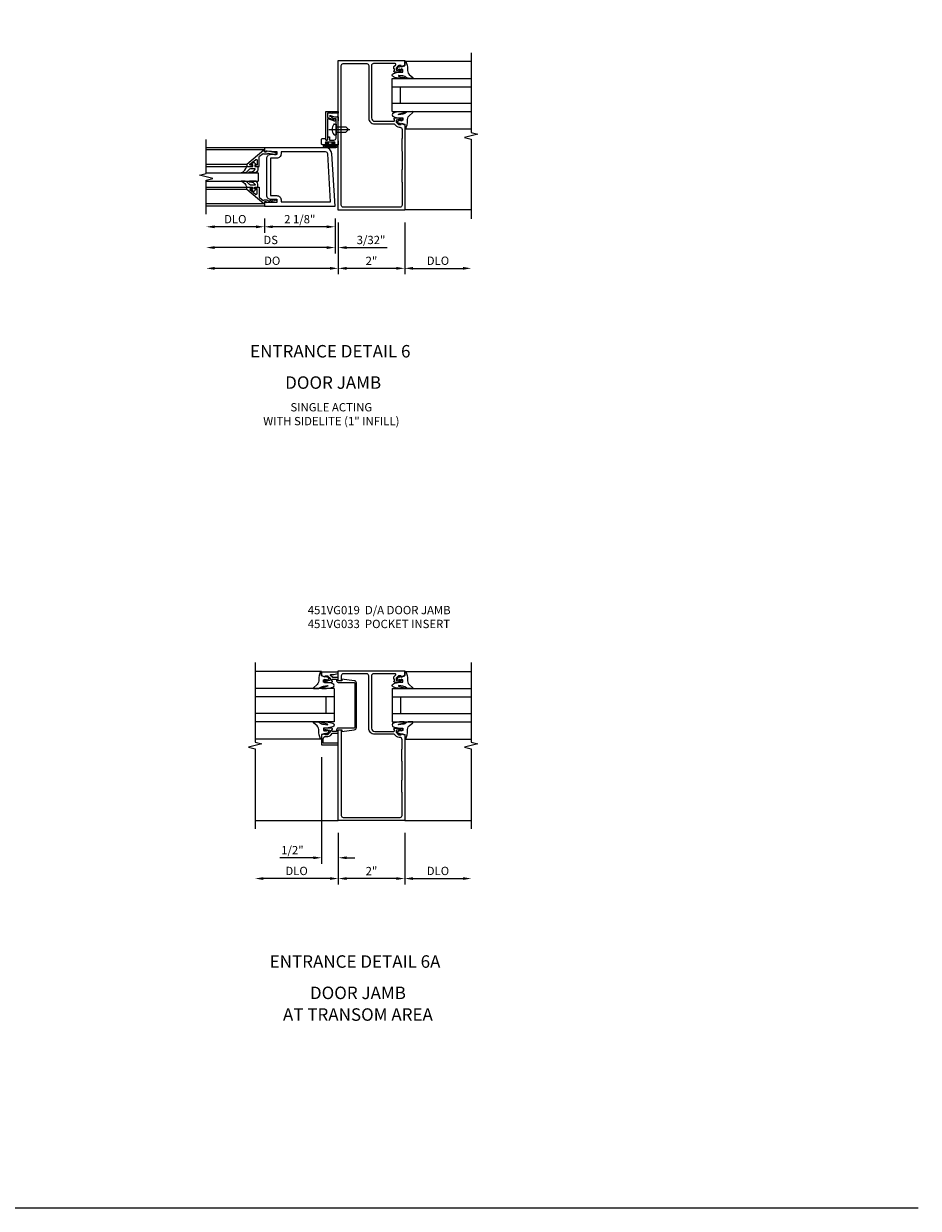
# Model space of a CAD drawing. Extents: x 0 to 114, y 0 to 73.
# Drawn here: x 88 to 114, y 0 to 36 of the extents above; entities that cross this region are included whole.
import ezdxf
from ezdxf.enums import TextEntityAlignment as Align

# ---------------------------------------------------------------- set-up
doc = ezdxf.new("R2010")
doc.units = 0
doc.header["$LTSCALE"] = 0.5
doc.header["$MEASUREMENT"] = 0
doc.linetypes.add('CENTER', pattern=[2, 1.25, -0.25, 0.25, -0.25])
doc.layers.get('0').update_dxf_attribs({"color": 4, "linetype": 'CONTINUOUS'})
for name, color, linetype in [('CENTER', 1, 'CENTER'), ('DIME', 2, 'CONTINUOUS'), ('FORMAT', 7, 'CONTINUOUS'), ('PARTSLIST', 3, 'CONTINUOUS')]:
    doc.layers.add(name, color=color, linetype=linetype)
doc.styles.get("Standard").update_dxf_attribs({"font": 'arial.ttf'})
doc.dimstyles.new('EXT_ON-OFF', dxfattribs={"dimscale": 2, "dimtxt": 0.125, "dimasz": 0.125, "dimexe": 0.09, "dimexo": 0.1875, "dimgap": 0.05, "dimtad": 3, "dimdec": 5, "dimzin": 3, "dimdsep": 46, "dimlunit": 5, "dimtxsty": 'Standard', "dimcen": 0, "dimse2": 1, "dimazin": 0, "dimtfac": 1, "dimtdec": 4, "dimtofl": 0, "dimtmove": 0, "dimatfit": 0, "dimfxl": 1, "dimfrac": 2, "dimtolj": 1, "dimtzin": 3, "dimarcsym": 0})
doc.dimstyles.new('EXT_ON-ON', dxfattribs={"dimscale": 2, "dimtxt": 0.125, "dimasz": 0.125, "dimexe": 0.09, "dimexo": 0.1875, "dimgap": 0.05, "dimtad": 3, "dimdec": 5, "dimzin": 3, "dimdsep": 46, "dimlunit": 5, "dimtxsty": 'Standard', "dimcen": 0, "dimazin": 0, "dimtfac": 1, "dimtdec": 4, "dimtofl": 0, "dimtmove": 0, "dimatfit": 0, "dimfxl": 1, "dimfrac": 2, "dimtolj": 1, "dimtzin": 3, "dimarcsym": 0})

# ---------------------------------------------------------------- blocks, each defined once
blk = doc.blocks.new('*D141')
at = {"layer": 'DIME', "color": 0, "lineweight": -2, "transparency": 16777216}
for p, q in [((98.992, 29.65), (98.992, 28.095)), ((99.242, 28.275), (100.742, 28.275))]:
    blk.add_line(p, q, dxfattribs=at)
at = {"layer": 'DIME', "color": 0, "transparency": 16777216}
for points in [[(99.242, 28.317), (99.242, 28.233), (98.992, 28.275)], [(100.742, 28.317), (100.742, 28.233), (100.992, 28.275)]]:
    blk.add_solid(points, dxfattribs=at)
at = {"layer": 'DIME', "color": 0, "transparency": 16777216, "insert": (99.992, 28.504), "char_height": 0.25, "attachment_point": 5}
blk.add_mtext('\\A1;DLO', dxfattribs=at)
blk = doc.blocks.new('*D142')
at = {"layer": 'DIME', "color": 0, "lineweight": -2, "transparency": 16777216}
for p, q in [((96.992, 29.65), (96.992, 28.095)), ((98.992, 29.65), (98.992, 28.095)), ((98.742, 28.275), (97.242, 28.275))]:
    blk.add_line(p, q, dxfattribs=at)
at = {"layer": 'DIME', "color": 0, "transparency": 16777216}
for points in [[(97.242, 28.317), (97.242, 28.233), (96.992, 28.275)], [(98.742, 28.317), (98.742, 28.233), (98.992, 28.275)]]:
    blk.add_solid(points, dxfattribs=at)
at = {"layer": 'DIME', "color": 0, "transparency": 16777216, "insert": (97.992, 28.5), "char_height": 0.25, "attachment_point": 5}
blk.add_mtext('\\A1;2"', dxfattribs=at)
blk = doc.blocks.new('B028260')
for p, q in [((-0.05, 0.161), (0, 0.161)), ((0, 0.161), (0, -0.161)), ((0, 0.083), (0.292, 0.083)), ((0.375, 0), (0.292, 0.083)), ((-0.05, -0.161), (0, -0.161)), ((0, -0.083), (0.292, -0.083)), ((0.375, 0), (0.292, -0.083))]:
    blk.add_line(p, q)
for centre, radius, start, end in [((0.139, 0), 0.254, 142.3746, 217.6254), ((-0.05, 0.146), 0.015, 89.9999, 142.3747), ((-0.05, -0.146), 0.015, 217.6257, 270)]:
    blk.add_arc(centre, radius, start, end)
at = {"layer": 'CENTER'}
blk.add_line((-0.212, 0), (0.449, 0), dxfattribs=at)
blk = doc.blocks.new('B060315')
blk.add_lwpolyline([(0.128, 2.723, 0.814698), (0.08, 2.713), (0.094, 2.674, 0.414214), (0.113, 2.665), (0.305, 2.735, -0.520567), (0.325, 2.721), (0.325, 2.333), (0.325, 2.118, 1), (0.375, 2.118), (0.375, 2.955), (0, 2.955), (0.003, 2.905), (0.174, 2.905), (0.177, 2.905), (0.187, 2.895), (0.197, 2.905), (0.325, 2.905), (0.325, 2.79, -0.315299), (0.315, 2.776), (0.147, 2.715, -0.397334)], format="xyb", close=True)
blk = doc.blocks.new('B027078')
for points in [[(-0.08, -0.156), (-0.08, 0.156, 1), (-0.174, 0.156), (-0.174, -0.156, 1)], [(-0.1, -0.156), (-0.1, 0.156, 1), (-0.154, 0.156), (-0.154, -0.156, 1)]]:
    blk.add_lwpolyline(points, format="xyb", close=True)
blk.add_lwpolyline([(-0.08, 0.077), (-0.08, -0.077), (-0.021, -0.077), (-0.021, -0.135), (-0.006, -0.135), (-0.006, -0.062), (-0.062, -0.062), (-0.062, 0.062), (-0.006, 0.062), (-0.006, 0.135), (-0.021, 0.135), (-0.021, 0.077)], close=True)
blk = doc.blocks.new('B069176')
blk.add_lwpolyline([(0.133, 1.955, 1), (0.133, 1.989), (0.115, 1.989, -1), (0.115, 2.035), (0.365, 2.035, -1), (0.365, 1.989), (0.347, 1.989, 1), (0.347, 1.955), (0.469, 1.955, 0.414214), (0.5, 1.986), (0.5, 2.112, 0.414214), (0.469, 2.143), (0.38, 2.143), (0.373, 2.105, -0.36397), (0.359, 2.093), (0.329, 2.093, -0.388879), (0.314, 2.107), (0.306, 2.193), (0.265, 2.193), (0.265, 2.093), (0.127, 2.093, -0.414214), (0.065, 2.155), (0.065, 2.37, -0.438529), (0.065, 2.416), (0.065, 2.733), (0.141, 2.733, -0.059164), (0.242, 2.806, 0.853548), (0.232, 2.834), (0.108, 2.789), (0.03, 2.789), (0.02, 2.799), (0.01, 2.789), (0, 2.789), (0.013, 2.541), (0.013, 2.203), (0, 1.955)], format="xyb", close=True)
at = {"rotation": 90}
blk.add_blockref('B027078', (0.242, 2.035), dxfattribs=at)
blk = doc.blocks.new('B069177')
for name in ['B060315', 'B069176']:
    blk.add_blockref(name, (0, 0))
blk = doc.blocks.new('B027074-M')
blk.add_lwpolyline([(0.062, 0.144), (0.035, 0.149), (0.069, 0.257), (0.13, 0.261), (0.205, 0.259), (0.195, 0.29, 0.12571), (-0.037, 0.341, -0.226084), (-0.19, 0.391), (-0.286, 0.502, 0.644976), (-0.312, 0.49), (-0.31, 0.361, 0.151869), (-0.294, 0.316), (-0.255, 0.257, -0.029345), (-0.238, 0.205), (-0.221, 0.083, -0.653812), (-0.241, 0.076), (-0.285, 0.241, 0.888636), (-0.31, 0.239), (-0.31, 0.105, 0.064205), (-0.268, -0.084, 0.689636), (-0.165, -0.084, 0.070356), (-0.124, 0.105), (-0.124, 0.201), (-0.051, 0.201), (-0.029, 0.147), (-0.068, 0.142), (-0.034, 0.106), (-0.065, 0.084), (-0.004, 0.03), (0.052, 0.096), (0.027, 0.106)], format="xyb", close=True)
blk = doc.blocks.new('S451GT1000')
for p, q in [((-1, -0.625), (-1, -3)), ((0, -0.625), (-1, -0.625)), ((-0.75, -0.625), (-0.75, -3)), ((-0.25, -0.625), (-0.25, -3)), ((0, -0.625), (0, -3)), ((-1.518, -1), (-1.518, -3)), ((-0.25, -0.875), (-0.75, -0.875)), ((0.517, -1), (0.517, -3))]:
    blk.add_line(p, q)
at = {"rotation": 180}
blk.add_blockref('B027074-M', (-1.312, -0.742), dxfattribs=at)
at = {"xscale": -1, "rotation": 180}
blk.add_blockref('B027074-M', (0.312, -0.742), dxfattribs=at)
blk = doc.blocks.new('B451VG019')
for points in [[(-1.692, 4.188), (-1.692, 4.25), (-1.67, 4.25), (-1.67, 4.305, 0.198902), (-1.677, 4.322), (-1.73, 4.376, -0.668164), (-1.716, 4.41), (-1.06, 4.41, -0.414214), (-1, 4.35), (-1, 2.774, -0.414214), (-1.1, 2.674), (-1.667, 2.674, -0.414214), (-1.692, 2.699), (-1.692, 2.736), (-1.67, 2.736, 0.414214), (-1.708, 2.774), (-1.91, 2.774, 0.414214), (-1.93, 2.754), (-1.93, 2.725, 0.414214), (-1.91, 2.705), (-1.898, 2.705), (-1.898, 2.734), (-1.86, 2.734), (-1.757, 2.712, -0.354119), (-1.742, 2.692), (-1.742, 2.65), (-1.808, 2.583, -0.198912), (-1.826, 2.576), (-1.898, 2.576), (-1.898, 2.605), (-2, 2.569), (-2, 0), (0, 0), (0, 4.5), (-2, 4.5), (-2, 4.355), (-1.898, 4.319), (-1.898, 4.348), (-1.826, 4.348, -0.198912), (-1.808, 4.341), (-1.742, 4.274), (-1.742, 4.232, -0.354119), (-1.757, 4.212), (-1.86, 4.19), (-1.898, 4.19), (-1.898, 4.219), (-1.91, 4.219, 0.414214), (-1.93, 4.199), (-1.93, 4.17, 0.414214), (-1.91, 4.15), (-1.708, 4.15, 0.414214), (-1.67, 4.188)], [(-1.92, 2.426), (-1.92, 2.153, 0.25788), (-1.91, 2.133), (-1.91, 1.79, 0.25788), (-1.92, 1.769), (-1.92, 1.222, 0.25788), (-1.91, 1.202), (-1.91, 0.859, 0.25788), (-1.92, 0.838), (-1.92, 0.15, 0.414214), (-1.86, 0.09), (-0.154, 0.09, 0.414214), (-0.094, 0.15), (-0.094, 4.35, 0.414214), (-0.154, 4.41), (-0.86, 4.41, 0.414214), (-0.92, 4.35), (-0.92, 2.764, -0.414214), (-1.09, 2.594), (-1.68, 2.594, 0.19902), (-1.694, 2.588), (-1.756, 2.527, -0.19902), (-1.83, 2.496), (-1.85, 2.496, 0.414214)]]:
    blk.add_lwpolyline(points, format="xyb", close=True)
blk = doc.blocks.new('*D143')
at = {"layer": 'DIME', "color": 0, "lineweight": -2, "transparency": 16777216}
for p, q in [((94.773, 29.775), (94.773, 29.345)), ((96.898, 29.775), (96.898, 29.345)), ((96.648, 29.525), (95.023, 29.525))]:
    blk.add_line(p, q, dxfattribs=at)
at = {"layer": 'DIME', "color": 0, "transparency": 16777216}
for points in [[(95.023, 29.567), (95.023, 29.483), (94.773, 29.525)], [(96.648, 29.567), (96.648, 29.483), (96.898, 29.525)]]:
    blk.add_solid(points, dxfattribs=at)
at = {"layer": 'DIME', "color": 0, "transparency": 16777216, "insert": (95.836, 29.754), "char_height": 0.25, "attachment_point": 5}
blk.add_mtext('\\A1;2 1/8"', dxfattribs=at)
blk = doc.blocks.new('*D144')
at = {"layer": 'DIME', "color": 0, "lineweight": -2, "transparency": 16777216}
for p, q in [((94.773, 29.775), (94.773, 29.345)), ((94.523, 29.525), (93.273, 29.525))]:
    blk.add_line(p, q, dxfattribs=at)
at = {"layer": 'DIME', "color": 0, "transparency": 16777216}
for points in [[(93.273, 29.567), (93.273, 29.483), (93.023, 29.525)], [(94.523, 29.567), (94.523, 29.483), (94.773, 29.525)]]:
    blk.add_solid(points, dxfattribs=at)
at = {"layer": 'DIME', "color": 0, "transparency": 16777216, "insert": (93.898, 29.754), "char_height": 0.25, "attachment_point": 5}
blk.add_mtext('\\A1;DLO', dxfattribs=at)
blk = doc.blocks.new('*D145')
at = {"layer": 'DIME', "color": 0, "lineweight": -2, "transparency": 16777216}
for p, q in [((96.898, 29.775), (96.898, 28.72)), ((96.648, 28.9), (93.273, 28.9))]:
    blk.add_line(p, q, dxfattribs=at)
at = {"layer": 'DIME', "color": 0, "transparency": 16777216}
for points in [[(93.273, 28.942), (93.273, 28.858), (93.023, 28.9)], [(96.648, 28.942), (96.648, 28.858), (96.898, 28.9)]]:
    blk.add_solid(points, dxfattribs=at)
at = {"layer": 'DIME', "color": 0, "transparency": 16777216, "insert": (94.961, 29.129), "char_height": 0.25, "attachment_point": 5}
blk.add_mtext('\\A1;DS', dxfattribs=at)
blk = doc.blocks.new('*D146')
at = {"layer": 'DIME', "color": 0, "lineweight": -2, "transparency": 16777216}
for p, q in [((96.992, 29.65), (96.992, 28.095)), ((96.742, 28.275), (93.273, 28.275))]:
    blk.add_line(p, q, dxfattribs=at)
at = {"layer": 'DIME', "color": 0, "transparency": 16777216}
for points in [[(93.273, 28.317), (93.273, 28.233), (93.023, 28.275)], [(96.742, 28.317), (96.742, 28.233), (96.992, 28.275)]]:
    blk.add_solid(points, dxfattribs=at)
at = {"layer": 'DIME', "color": 0, "transparency": 16777216, "insert": (95.008, 28.504), "char_height": 0.25, "attachment_point": 5}
blk.add_mtext('\\A1;DO', dxfattribs=at)
blk = doc.blocks.new('*D147')
at = {"layer": 'DIME', "color": 0, "lineweight": -2, "transparency": 16777216}
for p, q in [((96.898, 29.775), (96.898, 28.72)), ((96.992, 29.65), (96.992, 28.72)), ((96.648, 28.9), (96.398, 28.9)), ((97.242, 28.9), (98.465, 28.9))]:
    blk.add_line(p, q, dxfattribs=at)
at = {"layer": 'DIME', "color": 0, "transparency": 16777216}
for points in [[(96.648, 28.942), (96.648, 28.858), (96.898, 28.9)], [(97.242, 28.942), (97.242, 28.858), (96.992, 28.9)]]:
    blk.add_solid(points, dxfattribs=at)
at = {"layer": 'DIME', "color": 0, "transparency": 16777216, "insert": (97.979, 29.129), "char_height": 0.25, "attachment_point": 5}
blk.add_mtext('\\A1;3/32"', dxfattribs=at)
blk = doc.blocks.new('B200041')
blk.add_lwpolyline([(0.068, -0.306), (0.07, -0.306, -0.414214), (0.078, -0.314), (0.078, -0.348, -0.414214), (0.07, -0.356), (0.026, -0.356), (-0.023, -0.084), (-0.023, -0.064), (0, -0.067), (0, 0), (-0.053, 0, -0.63707), (-0.059, 0.013), (0.375, 0.53), (0.438, 0.53), (0.438, 0.393, -0.414214), (0.406, 0.361), (0.398, 0.361), (0.398, 0.424, 0.700208), (0.37, 0.434), (0.232, 0.27, 0.63707), (0.256, 0.217), (0.398, 0.217), (0.398, 0.277), (0.406, 0.277, -0.414214), (0.438, 0.245), (0.438, 0.159), (0.154, 0.159, 0.221695), (0.13, 0.148), (0.041, 0.041, -0.202003), (0.058, 0), (0.058, -0.068, -0.243549), (0.033, -0.115)], format="xyb", close=True)
blk = doc.blocks.new('B027563-M5')
blk.add_lwpolyline([(0.237, -0.033), (0.237, 0.073, -0.122769), (0.252, 0.132, 0.135651), (0.36, 0.257), (0.36, 0.377, -0.214709), (0.172, 0.211), (0.172, 0.044, -0.427379), (0.162, 0.034), (0.126, 0.034, -0.601007), (0.118, 0.049), (0.129, 0.069, 0.919964), (0.112, 0.08), (0.053, 0.018, 0.417539), (0.053, -0.01), (0.113, -0.073, 0.902954), (0.129, -0.061), (0.117, -0.041, -0.588539), (0.126, -0.026), (0.162, -0.026, -0.437855), (0.172, -0.037), (0.172, -0.095, 0.414168), (0.192, -0.115), (0.27, -0.115, 0.415817), (0.36, -0.025), (0.359, 0.077, 0.075933), (0.352, 0.134, 0.99043), (0.332, 0.132), (0.334, 0.108, -0.262094), (0.252, -0.042, -0.564899), (0.237, -0.033, -0.564899)], format="xyb")
blk = doc.blocks.new('S200GT01')
for p, q in [((-0.061, -0.008), (-0.061, -1.75)), ((0.625, -1.75), (0.625, -0.188)), ((0.875, -0.188), (0.625, -0.188)), ((0.875, -1.75), (0.875, -0.188)), ((1.561, -0.008), (1.561, -1.75)), ((0.375, -0.53), (0.375, -1.75)), ((0.438, -1.75), (0.438, -0.53)), ((1.062, -1.75), (1.062, -0.53)), ((1.125, -0.53), (1.125, -1.75))]:
    blk.add_line(p, q)
at = {"extrusion": (0, 0, -1), "zscale": -1, "rotation": 180}
for name, p in [('B200041', (0, 0)), ('B027563-M5', (-0.266, -0.318))]:
    blk.add_blockref(name, p, dxfattribs=at)
at = {"rotation": 180}
for name, p in [('B200041', (1.5, 0)), ('B027563-M5', (1.234, -0.318))]:
    blk.add_blockref(name, p, dxfattribs=at)
blk = doc.blocks.new('B200002')
for points in [[(2.157, 1.547), (2.157, 0.453, -0.414214), (2.032, 0.328), (1.845, 0.328), (1.845, 0.234), (2.169, 0.218), (2.169, 0.25), (2.219, 0.25), (2.219, 0.125), (0.094, 0.125), (0.19, 1.699, -0.396433), (0.377, 1.875), (2.219, 1.875), (2.219, 1.75), (2.169, 1.75), (2.169, 1.782), (1.845, 1.766), (1.845, 1.672), (2.032, 1.672, -0.414214)], [(2.032, 1.563), (2.032, 0.437), (1.845, 0.437, 0.414214), (1.72, 0.312), (1.72, 0.25), (0.227, 0.25), (0.315, 1.691, -0.396433), (0.378, 1.75), (1.72, 1.75), (1.72, 1.688, 0.414214), (1.845, 1.563)]]:
    blk.add_lwpolyline(points, format="xyb", close=True)
blk = doc.blocks.new('*D168')
at = {"layer": 'DIME', "color": 0, "lineweight": -2, "transparency": 16777216}
for p, q in [((98.992, 11.294), (98.992, 9.739)), ((99.242, 9.919), (100.742, 9.919))]:
    blk.add_line(p, q, dxfattribs=at)
at = {"layer": 'DIME', "color": 0, "transparency": 16777216}
for points in [[(99.242, 9.961), (99.242, 9.878), (98.992, 9.919)], [(100.742, 9.961), (100.742, 9.878), (100.992, 9.919)]]:
    blk.add_solid(points, dxfattribs=at)
at = {"layer": 'DIME', "color": 0, "transparency": 16777216, "insert": (99.992, 10.149), "char_height": 0.25, "attachment_point": 5}
blk.add_mtext('\\A1;DLO', dxfattribs=at)
blk = doc.blocks.new('*D169')
at = {"layer": 'DIME', "color": 0, "lineweight": -2, "transparency": 16777216}
for p, q in [((96.492, 13.568), (96.492, 10.364)), ((96.992, 11.294), (96.992, 10.364)), ((96.242, 10.544), (95.237, 10.544)), ((97.242, 10.544), (97.492, 10.544))]:
    blk.add_line(p, q, dxfattribs=at)
at = {"layer": 'DIME', "color": 0, "transparency": 16777216}
for points in [[(96.242, 10.586), (96.242, 10.503), (96.492, 10.544)], [(97.242, 10.586), (97.242, 10.503), (96.992, 10.544)]]:
    blk.add_solid(points, dxfattribs=at)
at = {"layer": 'DIME', "color": 0, "transparency": 16777216, "insert": (95.615, 10.774), "char_height": 0.25, "attachment_point": 5}
blk.add_mtext('\\A1;1/2"', dxfattribs=at)
blk = doc.blocks.new('*D170')
at = {"layer": 'DIME', "color": 0, "lineweight": -2, "transparency": 16777216}
for p, q in [((96.992, 11.294), (96.992, 9.739)), ((98.992, 11.294), (98.992, 9.739)), ((98.742, 9.919), (97.242, 9.919))]:
    blk.add_line(p, q, dxfattribs=at)
at = {"layer": 'DIME', "color": 0, "transparency": 16777216}
for points in [[(97.242, 9.961), (97.242, 9.878), (96.992, 9.919)], [(98.742, 9.961), (98.742, 9.878), (98.992, 9.919)]]:
    blk.add_solid(points, dxfattribs=at)
at = {"layer": 'DIME', "color": 0, "transparency": 16777216, "insert": (97.992, 10.145), "char_height": 0.25, "attachment_point": 5}
blk.add_mtext('\\A1;2"', dxfattribs=at)
blk = doc.blocks.new('*D171')
at = {"layer": 'DIME', "color": 0, "lineweight": -2, "transparency": 16777216}
for p, q in [((96.992, 11.294), (96.992, 9.739)), ((96.742, 9.919), (94.742, 9.919))]:
    blk.add_line(p, q, dxfattribs=at)
at = {"layer": 'DIME', "color": 0, "transparency": 16777216}
for points in [[(94.742, 9.961), (94.742, 9.878), (94.492, 9.919)], [(96.742, 9.961), (96.742, 9.878), (96.992, 9.919)]]:
    blk.add_solid(points, dxfattribs=at)
at = {"layer": 'DIME', "color": 0, "transparency": 16777216, "insert": (95.742, 10.149), "char_height": 0.25, "attachment_point": 5}
blk.add_mtext('\\A1;DLO', dxfattribs=at)
blk = doc.blocks.new('B451VG019-M')
blk.add_lwpolyline([(0, 4.5), (0, 4.5), (-2, 4.5), (-2, 4.355), (-1.898, 4.319), (-1.898, 4.348), (-1.826, 4.348, -0.198912), (-1.808, 4.341), (-1.742, 4.274), (-1.742, 4.232, -0.354119), (-1.757, 4.212), (-1.86, 4.19), (-1.898, 4.19), (-1.898, 4.219), (-1.91, 4.219, 0.414214), (-1.93, 4.199), (-1.93, 4.17, 0.414214), (-1.91, 4.15), (-1.708, 4.15, 0.414214), (-1.67, 4.188), (-1.692, 4.188), (-1.692, 4.25), (-1.67, 4.25), (-1.67, 4.305, 0.198902), (-1.677, 4.322), (-1.73, 4.376, -0.668164), (-1.716, 4.41), (-1.06, 4.41, -0.414214), (-1, 4.35), (-1, 2.774, -0.414214), (-1.1, 2.674), (-1.667, 2.674, -0.414214), (-1.692, 2.699), (-1.692, 2.736), (-1.67, 2.736, 0.414214), (-1.708, 2.774), (-1.91, 2.774, 0.414214), (-1.93, 2.754), (-1.93, 2.725, 0.414214), (-1.91, 2.705), (-1.898, 2.705), (-1.898, 2.734), (-1.86, 2.734), (-1.757, 2.712, -0.354119), (-1.742, 2.692), (-1.742, 2.65), (-1.808, 2.583, -0.198912), (-1.826, 2.576), (-1.898, 2.576), (-1.898, 2.605), (-2, 2.569), (-2, 0), (0, 0), (0, 2.724), (-0.094, 2.724), (-0.094, 0.15, -0.414214), (-0.154, 0.09), (-1.86, 0.09, -0.414214), (-1.92, 0.15), (-1.92, 0.838, -0.25788), (-1.91, 0.859), (-1.91, 1.202, -0.25788), (-1.92, 1.222), (-1.92, 1.769, -0.25788), (-1.91, 1.79), (-1.91, 2.133, -0.25788), (-1.92, 2.153), (-1.92, 2.426, -0.414214), (-1.85, 2.496), (-1.83, 2.496, 0.19902), (-1.756, 2.527), (-1.694, 2.588, -0.19902), (-1.68, 2.594), (-1.09, 2.594, 0.414214), (-0.92, 2.764), (-0.92, 4.35, -0.414214), (-0.86, 4.41), (-0.154, 4.41, -0.414214), (-0.094, 4.35), (-0.094, 4.199), (0, 4.199), (0, 4.5)], format="xyb")
blk = doc.blocks.new('B451VG033')
blk.add_lwpolyline([(0.429, 2.754), (0.429, 2.725, -0.414214), (0.409, 2.705), (0.397, 2.705), (0.397, 2.734), (0.359, 2.734), (0.257, 2.712, 0.354119), (0.241, 2.692), (0.241, 2.65), (0.308, 2.583, 0.198912), (0.326, 2.576), (0.397, 2.576), (0.397, 2.605), (0.5, 2.569), (0.5, 2.274), (0, 2.274), (0, 2.324), (0.45, 2.324), (0.45, 2.456, 0.414214), (0.38, 2.526), (0.31, 2.526, -0.19902), (0.236, 2.557), (0.174, 2.619, 0.19902), (0.16, 2.624), (0.02, 2.624, -0.414214), (0, 2.644), (0, 2.724), (-0.111, 2.724), (-0.111, 2.675), (-0.483, 2.723, -0.382838), (-0.55, 2.797), (-0.55, 4.127, -0.382838), (-0.483, 4.201), (-0.111, 4.249), (-0.111, 4.199), (0, 4.199), (0, 4.279, -0.414214), (0.02, 4.299), (0.16, 4.299, 0.19902), (0.174, 4.305), (0.227, 4.358, 0.668029), (0.213, 4.392), (0.132, 4.392, -0.055925), (0.128, 4.393), (0.016, 4.418, -0.350267), (0, 4.438), (0, 4.462), (0.5, 4.462), (0.5, 4.355), (0.397, 4.319), (0.397, 4.348), (0.326, 4.348, 0.198912), (0.308, 4.341), (0.241, 4.274), (0.241, 4.232, 0.354119), (0.257, 4.212), (0.359, 4.19), (0.397, 4.19), (0.397, 4.219), (0.409, 4.219, -0.414214), (0.429, 4.199), (0.429, 4.17, -0.414214), (0.409, 4.15), (0.208, 4.15, -0.414214), (0.169, 4.188), (0.191, 4.188), (0.191, 4.229, 0.414214), (0.171, 4.249), (0.05, 4.249), (0.05, 4.199, -0.414214), (0, 4.149), (-0.475, 4.149, 0.414214), (-0.5, 4.124), (-0.5, 2.799, 0.414214), (-0.475, 2.774), (0, 2.774, -0.414214), (0.05, 2.724), (0.05, 2.674), (0.171, 2.674, 0.414214), (0.191, 2.694), (0.191, 2.736), (0.169, 2.736, -0.414214), (0.208, 2.774), (0.409, 2.774, -0.414214)], format="xyb", close=True)

msp = doc.modelspace()

# ---------------------------------------------------------------- linework, layer by layer
for p, q in [((94.7734377, 31.89989966), (93.0234377, 31.89989966)), ((94.77344083, 30.14989966), (93.0234377, 30.14989966)), ((100.99220083, 30.03489966), (98.99219083, 30.03489966)), ((94.49221083, 11.66927576), (96.99221083, 11.66927576)), ((98.99219083, 11.66927576), (100.99220083, 11.66927576))]:
    msp.add_line(p, q)
for points in [[(100.99220083, 34.76089966), (100.99220083, 32.36090966), (101.19218083, 32.31088966), (100.79220083, 32.21090966), (100.99220083, 32.16090966), (100.99220083, 29.76089966)], [(93.0234377, 29.89989966), (93.0234377, 30.92489966), (93.2234377, 30.97489966), (92.8234377, 31.07489966), (93.0234377, 31.12489966), (93.0234377, 32.14989966)], [(94.49221083, 16.41927576), (94.49221083, 14.01928826), (94.69220083, 13.96926576), (94.29222083, 13.86928576), (94.49221083, 13.81928826), (94.49221083, 11.41927576)], [(100.99220083, 16.41927576), (100.99220083, 14.01928576), (101.19218083, 13.96926576), (100.79220083, 13.86928576), (100.99220083, 13.81928576), (100.99220083, 11.41927576)]]:
    msp.add_lwpolyline(points)
at = {"layer": 'FORMAT'}
msp.add_lwpolyline([(114.43553899, 0), (0, 0), (0, 73.00575934)], dxfattribs=at)

# ---------------------------------------------------------------- block references
at = {"xscale": -1}
for name, p in [('B451VG019', (96.99219083, 30.02489966)), ('B069177', (96.99219083, 30.03889966)), ('B200002', (96.99219083, 30.02489966)), ('B451VG033', (96.99219083, 11.66927576)), ('B451VG019-M', (96.99219083, 11.66927576))]:
    msp.add_blockref(name, p, dxfattribs=at)
for name, p, rotation in [('S451GT1000', (97.99219083, 32.98867122), 90), ('S200GT01', (94.77344083, 30.27479966), 270), ('S451GT1000', (97.49219099, 15.63393054), 270)]:
    msp.add_blockref(name, p, dxfattribs=dict(at, rotation=rotation))
msp.add_blockref('B028260', (96.92719083, 32.45289966))
at = {"rotation": 90.00000000000001}
msp.add_blockref('S451GT1000', (97.99219083, 15.63393054), dxfattribs=at)

# ---------------------------------------------------------------- texts
at = {"color": 2, "linetype": 'Continuous'}
for s, p in [('ENTRANCE DETAIL 6', (96.75417576, 25.59366982)), ('ENTRANCE DETAIL 6A', (97.49892558, 7.23556129))]:
    msp.add_text(s, height=0.375, dxfattribs=at).set_placement(p, align=Align.CENTER)
at = {"color": 7, "linetype": 'Continuous'}
for s, p in [('DOOR JAMB', (96.84006901, 24.65127307)), ('DOOR JAMB', (97.58481883, 6.29316455)), ('AT TRANSOM AREA', (97.58481883, 5.64105687))]:
    msp.add_text(s, height=0.375, dxfattribs=at).set_placement(p, align=Align.CENTER)
at = {"color": 7, "insert": (96.78529047, 24.22149033), "char_height": 0.25, "width": 6.6875, "attachment_point": 2}
msp.add_mtext('SINGLE ACTING\\PWITH SIDELITE (1" INFILL)', dxfattribs=at)
at = {"layer": 'PARTSLIST', "insert": (96.07656838, 18.12000442), "char_height": 0.25, "width": 6.7473478854, "attachment_point": 1}
msp.add_mtext('451VG019  D/A DOOR JAMB \\P451VG033  POCKET INSERT', dxfattribs=at)

# ---------------------------------------------------------------- dimensions: what is measured, and where the dimension line sits
at = {"layer": 'DIME'}
for base, p1, p2, text, picture, middle in [((93.0234377, 29.52489966), (94.77344083, 30.14989966), (93.0234377, 29.89989966), 'DLO', '*D144', (93.89843926, 29.75424823)), ((93.0234377, 28.89989966), (96.89844083, 30.14989966), (93.0234377, 29.89989966), 'DS', '*D145', (94.96093926, 29.12916296)), ((93.0234377, 28.27489966), (96.99219083, 30.02489966), (93.0234377, 29.89989966), 'DO', '*D146', (95.00781426, 28.50424823)), ((100.99220083, 28.27489966), (98.99217083, 30.02489966), (100.99220083, 29.76089966), 'DLO', '*D141', (99.99218583, 28.50424823)), ((94.49221083, 9.91927576), (96.99221083, 11.66927576), (94.49221083, 11.41927576), 'DLO', '*D171', (95.74221083, 10.14862433)), ((100.99223083, 9.91927576), (98.99219083, 11.66927576), (100.99223083, 11.41927576), 'DLO', '*D168', (99.99221083, 10.14862433))]:
    dim = msp.add_linear_dim(base=base, p1=p1, p2=p2, angle=180, text=text, dimstyle='EXT_ON-OFF', override={"dimpost": '"'}, dxfattribs=at)
    dim.commit()
    dim.dimension.update_dxf_attribs({"geometry": picture, "text_midpoint": middle})
for base, p1, p2, override, picture, middle in [((94.77344083, 29.52489966), (96.89844083, 30.14989966), (94.77344083, 30.14989966), {"dimdec": 7, "dimlunit": 5, "dimpost": '"'}, '*D143', (95.83594083, 29.75416296)), ((96.99219083, 28.89989966), (96.89844083, 30.14989966), (96.99219083, 30.02489966), {"dimdec": 7, "dimlunit": 5, "dimpost": '"'}, '*D147', (97.97853121, 29.12924823)), ((96.99219083, 28.27489966), (98.99217083, 30.02489966), (96.99219083, 30.02489966), {"dimpost": '"'}, '*D142', (97.99218083, 28.50041126)), ((96.49219099, 10.54427576), (96.99221083, 11.66927576), (96.49219099, 13.94327576), {"dimpost": '"'}, '*D169', (95.61465006, 10.77353906)), ((96.99221083, 9.91927576), (98.99219083, 11.66927576), (96.99221083, 11.66927576), {"dimpost": '"'}, '*D170', (97.99220083, 10.14478736))]:
    dim = msp.add_linear_dim(base=base, p1=p1, p2=p2, angle=180, dimstyle='EXT_ON-ON', override=override, dxfattribs=at)
    dim.commit()
    dim.dimension.update_dxf_attribs({"geometry": picture, "text_midpoint": middle})

doc.saveas('drawing.dxf')
